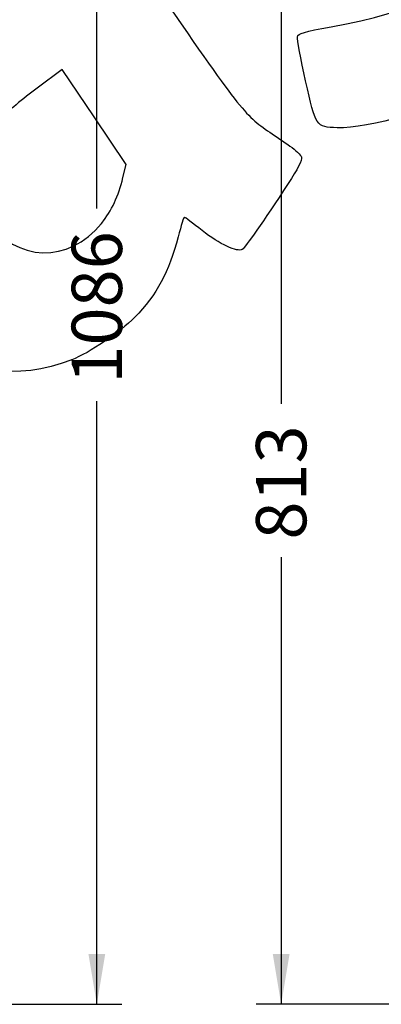
# Model space of a CAD drawing. Units: millimetres. Extents: x 0 to 291, y -22 to 204.
# Drawn here: x 220 to 242, y 84 to 145 of the extents above; entities that cross this region are included whole.
import ezdxf
from ezdxf.enums import TextEntityAlignment as Align

# ---------------------------------------------------------------- set-up
doc = ezdxf.new("R2010")
doc.units = ezdxf.units.MM
doc.layers.add('Predeterminado', color=7, linetype='Continuous')
doc.styles.add('SEACAD_Arial', font='arial.ttf')
doc.dimstyles.new('ISO', dxfattribs={"dimtxt": 3.125, "dimasz": 3.125, "dimexe": 1.5625, "dimexo": 0, "dimgap": 0.78125, "dimtad": 0, "dimlfac": 12.5, "dimtxsty": 'SEACAD_Arial', "dimblk1": '_SE_FILLED', "dimblk2": '_SE_FILLED', "dimsah": 1, "dimcen": 1.5625, "dimadec": 1, "dimazin": 0, "dimtfac": 0.5, "dimtmove": 0, "dimatfit": 3, "dimfxl": 1, "dimarcsym": 0})

# ---------------------------------------------------------------- blocks, each defined once
blk = doc.blocks.new('DMBLK82')
at = {"layer": 'Predeterminado', "linetype": 'Continuous'}
for points in [[(224.952, 167.737), (224.432, 170.862), (223.911, 167.737)], [(224.952, 87.095), (223.911, 87.095), (224.432, 83.97)]]:
    blk.add_hatch(color=7, dxfattribs=at).paths.add_polyline_path(points)
at = {"layer": 'Predeterminado', "color": 7, "linetype": 'Continuous'}
for p, q in [((215.211, 170.862), (225.994, 170.862)), ((224.432, 133.401), (224.432, 170.862)), ((224.432, 83.97), (224.432, 121.431)), ((214.786, 83.97), (225.994, 83.97))]:
    blk.add_line(p, q, dxfattribs=at)
at = {"layer": 'Predeterminado', "color": 7, "linetype": 'Continuous', "style": 'SEACAD_Arial'}
blk.add_text('1086', height=3.125, rotation=90, dxfattribs=at).set_placement((222.869, 122.524), align=Align.TOP_LEFT)
blk = doc.blocks.new('_SE_FILLED')
at = {"color": 0}
blk.add_line((0, 0), (-1, 0), dxfattribs=at)
blk.add_solid([(0, 0), (-1, -0.1665), (-1, 0.1665), (0, 0)], dxfattribs=at)
blk = doc.blocks.new('DMBLK87')
at = {"layer": 'Predeterminado', "linetype": 'Continuous'}
for points in [[(235.36, 145.911), (236.402, 145.911), (235.881, 149.036)], [(235.36, 87.095), (235.881, 83.97), (236.402, 87.095)]]:
    blk.add_hatch(color=7, dxfattribs=at).paths.add_polyline_path(points)
at = {"layer": 'Predeterminado', "color": 7, "linetype": 'Continuous'}
for p, q in [((243.111, 149.036), (234.318, 149.036)), ((235.881, 149.036), (235.881, 121.265)), ((235.881, 111.741), (235.881, 83.97)), ((242.993, 83.97), (234.318, 83.97))]:
    blk.add_line(p, q, dxfattribs=at)
at = {"layer": 'Predeterminado', "color": 7, "linetype": 'Continuous', "style": 'SEACAD_Arial'}
blk.add_text('813', height=3.125, rotation=90, dxfattribs=at).set_placement((234.318, 112.835), align=Align.TOP_LEFT)
blk = doc.blocks.new('SE329')
at = {"color": 7, "linetype": 'Continuous'}
blk.add_point((222.869, 123.997), dxfattribs=at)
blk = doc.blocks.new('SE328')
blk.add_blockref('SE329', (0, 0))
blk = doc.blocks.new('SE331')
at = {"color": 7, "linetype": 'Continuous'}
for p, q in [((222.287, 142.037), (220.715, 140.878)), ((224.267, 139.09), (222.287, 142.037)), ((226.247, 136.143), (224.267, 139.09)), ((226.051, 135.32), (226.247, 136.143))]:
    blk.add_line(p, q, dxfattribs=at)
blk = doc.blocks.new('SE330')
blk.add_blockref('SE331', (0, 0))
blk = doc.blocks.new('SE333')
at = {"color": 7, "linetype": 'Continuous'}
blk.add_point((224.72, 132.479), dxfattribs=at)
blk = doc.blocks.new('SE332')
blk.add_blockref('SE333', (0, 0))

msp = doc.modelspace()

# ---------------------------------------------------------------- linework, layer by layer
at = {"color": 7, "linetype": 'Continuous'}
for points in [[(238.98395, 144.6847), (244.18158, 145.60507), (247.15928, 147.10526), (248.05224, 149.25341)], [(227.84082, 147.51238), (233.32434, 139.54487), (233.56733, 139.23439), (235.18107, 138.13363)], [(236.88719, 144.06855), (236.92553, 144.27529), (237.31012, 144.3883), (238.98395, 144.6847)], [(237.39745, 141.32377), (237.09097, 142.69415), (236.86135, 143.92929), (236.88719, 144.06855)], [(239.35753, 138.4155), (238.05422, 138.45614), (238.03109, 138.49048), (237.39745, 141.32377)], [(220.71502, 140.87836), (219.84207, 140.2352), (218.86171, 139.40295), (218.51074, 139.00709)], [(248.4893, 141.07519), (245.46816, 139.56084), (241.32507, 138.35413), (239.35753, 138.4155)], [(235.18107, 138.13363), (235.51325, 137.90704), (236.07458, 137.5237), (236.42847, 137.28174)], [(236.42847, 137.28174), (236.78235, 137.03979), (237.10595, 136.72526), (237.14758, 136.58279)], [(237.14758, 136.58279), (237.19578, 136.41786), (236.89368, 135.82284), (236.31612, 134.94505)], [(224.71963, 132.47869), (225.35395, 133.26858), (225.77559, 134.16867), (226.05056, 135.31985)], [(236.31612, 134.94505), (234.75538, 132.57303), (233.64701, 130.98584), (233.46671, 130.8647)], [(229.86807, 132.8688), (229.83808, 132.88331), (229.66698, 132.33495), (229.48786, 131.65028)], [(230.96745, 132.03069), (230.39279, 132.47717), (229.89808, 132.85432), (229.86807, 132.8688)], [(217.62197, 132.69738), (219.39463, 130.05914), (222.69495, 129.95745), (224.71963, 132.47869)], [(229.48786, 131.65028), (228.91058, 129.44371), (228.15139, 128.03921), (226.7819, 126.6443)], [(233.46671, 130.8647), (233.16953, 130.66502), (232.05739, 131.18386), (230.96745, 132.03069)], [(226.7819, 126.6443), (225.84899, 125.69407), (223.99567, 124.44037), (222.86922, 123.9975)], [(222.86919, 123.9975), (219.42062, 122.64171), (216.21252, 123.21748), (213.42872, 125.69179)]]:
    msp.add_open_spline(points, degree=3, dxfattribs=at)

# ---------------------------------------------------------------- block references
for name in ['SE330', 'SE332', 'SE328']:
    msp.add_blockref(name, (0, 0))

# ---------------------------------------------------------------- dimensions: what is measured, and where the dimension line sits
at = {"layer": 'Predeterminado', "color": 7, "linetype": 'Continuous'}
for base, p1, p2, angle, picture, middle, dimtype in [((224.43156, 170.86154), (214.78594, 83.96992), (191.20181, 170.86154), 90, 'DMBLK82', (224.43156, 127.41573), 160), ((235.88084, 149.03644), (243.11102, 149.03644), (242.99341, 83.96992), 269.8964436, 'DMBLK87', (235.88084, 116.50318), 161)]:
    dim = msp.add_linear_dim(base=base, p1=p1, p2=p2, angle=angle, text='\\A1;<>', dimstyle='ISO', override={"dimdec": 0}, dxfattribs=at)
    dim.commit()
    dim.dimension.update_dxf_attribs({"geometry": picture, "text_midpoint": middle, "dimtype": dimtype})

doc.saveas('drawing.dxf')
